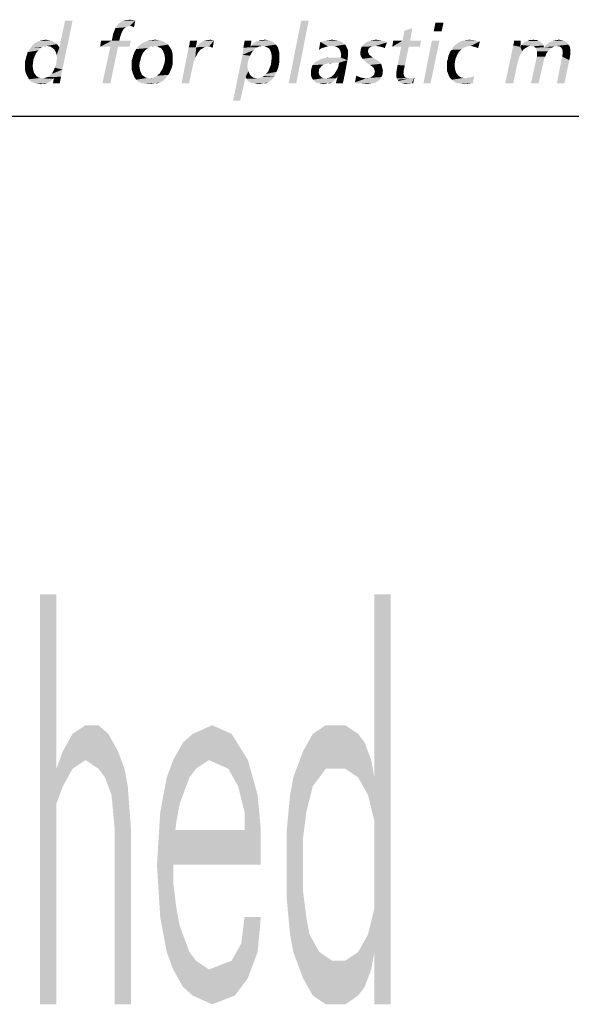
# Model space of a CAD drawing. Extents: x 0 to 420, y 0 to 297.
# Drawn here: x 380 to 390, y 14 to 32 of the extents above; entities that cross this region are included whole.
import ezdxf

# ---------------------------------------------------------------- set-up
doc = ezdxf.new("R2010")
doc.units = 0
doc.header["$LTSCALE"] = 23.1
doc.layers.get('0').update_dxf_attribs({"linetype": 'CONTINUOUS'})

# ---------------------------------------------------------------- blocks, each defined once
blk = doc.blocks.new('UNI_LOGO2_BL1', base_point=(382.794, 35.395))
at = {"color": 5, "linetype": 'CONTINUOUS'}
for points in [[(380.821, 30.884), (380.846, 30.949), (381.147, 31.746)], [(380.821, 30.884), (381.147, 31.746), (380.96, 30.852)], [(380.846, 30.949), (380.854, 31.006), (381.147, 31.746)], [(380.854, 31.112), (380.903, 31.25), (381.147, 31.746)], [(380.862, 31.063), (380.854, 31.112), (381.147, 31.746)], [(380.854, 31.006), (380.862, 31.063), (381.147, 31.746)], [(381.147, 31.746), (380.903, 31.25), (381.009, 31.746)], [(381.96, 31.657), (382.001, 31.698), (382.294, 31.746)], [(382.196, 31.649), (381.96, 31.657), (382.294, 31.746)], [(382.001, 31.698), (382.05, 31.73), (382.294, 31.746)], [(382.294, 31.746), (382.05, 31.73), (382.082, 31.746)], [(382.147, 31.755), (382.245, 31.755), (382.082, 31.746)], [(382.147, 31.755), (382.082, 31.746), (382.115, 31.755)], [(382.082, 31.746), (382.245, 31.755), (382.294, 31.746)], [(382.147, 31.755), (382.188, 31.763), (382.245, 31.755)], [(382.237, 31.641), (382.196, 31.649), (382.294, 31.746)], [(382.237, 31.641), (382.294, 31.746), (382.269, 31.624)], [(385.466, 31.746), (385.1, 30.6), (385.328, 31.746)], [(385.1, 30.6), (385.466, 31.746), (385.238, 30.6)], [(387.931, 31.706), (387.752, 31.551), (387.784, 31.706)], [(387.752, 31.551), (387.931, 31.706), (387.898, 31.551)], [(382.058, 31.551), (381.887, 31.502), (381.911, 31.559)], [(382.058, 31.551), (382.042, 31.519), (381.887, 31.502)], [(382.099, 31.608), (382.074, 31.584), (381.911, 31.559)], [(382.099, 31.608), (381.911, 31.559), (381.928, 31.608)], [(381.911, 31.559), (382.074, 31.584), (382.058, 31.551)], [(382.196, 31.649), (381.928, 31.608), (381.96, 31.657)], [(382.196, 31.649), (382.155, 31.641), (381.928, 31.608)], [(382.155, 31.641), (382.123, 31.624), (381.928, 31.608)], [(381.928, 31.608), (382.123, 31.624), (382.099, 31.608)], [(387.182, 31.38), (387.215, 31.559), (387.361, 31.608)], [(387.182, 31.38), (387.361, 31.608), (387.321, 31.38)], [(387.361, 31.608), (387.215, 31.559), (387.361, 31.608)], [(380.805, 31.356), (380.838, 31.34), (380.455, 31.332)], [(380.805, 31.356), (380.455, 31.332), (380.496, 31.356)], [(380.773, 31.372), (380.496, 31.356), (380.529, 31.372)], [(380.496, 31.356), (380.773, 31.372), (380.805, 31.356)], [(380.74, 31.38), (380.529, 31.372), (380.569, 31.38)], [(380.529, 31.372), (380.74, 31.38), (380.773, 31.372)], [(380.699, 31.389), (380.569, 31.38), (380.618, 31.389)], [(380.569, 31.38), (380.699, 31.389), (380.74, 31.38)], [(380.618, 31.389), (380.659, 31.397), (380.699, 31.389)], [(382.001, 31.38), (382.212, 31.38), (381.651, 31.267)], [(381.863, 31.38), (382.001, 31.38), (381.651, 31.267)], [(381.863, 31.38), (381.651, 31.267), (381.667, 31.38)], [(381.838, 31.267), (381.651, 31.267), (382.212, 31.38)], [(381.977, 31.267), (381.838, 31.267), (382.212, 31.38)], [(382.017, 31.445), (381.863, 31.38), (381.879, 31.454)], [(381.863, 31.38), (382.017, 31.445), (382.001, 31.38)], [(381.879, 31.454), (381.887, 31.502), (382.042, 31.519)], [(381.879, 31.454), (382.042, 31.519), (382.017, 31.445)], [(381.977, 31.267), (382.212, 31.38), (382.188, 31.267)], [(382.432, 31.34), (382.473, 31.356), (382.79, 31.372)], [(382.432, 31.34), (382.79, 31.372), (382.847, 31.34)], [(382.79, 31.372), (382.473, 31.356), (382.513, 31.372)], [(382.513, 31.372), (382.554, 31.38), (382.725, 31.389)], [(382.513, 31.372), (382.725, 31.389), (382.79, 31.372)], [(382.725, 31.389), (382.554, 31.38), (382.603, 31.389)], [(382.603, 31.389), (382.652, 31.397), (382.725, 31.389)], [(383.27, 31.258), (383.286, 31.315), (383.424, 31.38)], [(383.27, 31.258), (383.424, 31.38), (383.4, 31.258)], [(383.424, 31.38), (383.286, 31.315), (383.294, 31.38)], [(383.424, 31.283), (383.449, 31.307), (383.734, 31.38)], [(383.644, 31.275), (383.424, 31.283), (383.734, 31.38)], [(383.449, 31.307), (383.473, 31.332), (383.734, 31.38)], [(383.473, 31.332), (383.506, 31.348), (383.734, 31.38)], [(383.506, 31.348), (383.538, 31.372), (383.734, 31.38)], [(383.734, 31.38), (383.538, 31.372), (383.579, 31.38)], [(383.701, 31.389), (383.579, 31.38), (383.62, 31.389)], [(383.579, 31.38), (383.701, 31.389), (383.734, 31.38)], [(383.62, 31.389), (383.668, 31.397), (383.701, 31.389)], [(383.652, 31.267), (383.644, 31.275), (383.734, 31.38)], [(383.668, 31.267), (383.652, 31.267), (383.734, 31.38)], [(383.685, 31.258), (383.668, 31.267), (383.734, 31.38)], [(383.685, 31.258), (383.734, 31.38), (383.709, 31.25)], [(384.417, 31.38), (384.401, 31.258), (384.27, 31.25)], [(384.417, 31.38), (384.27, 31.25), (384.295, 31.38)], [(384.823, 31.348), (384.449, 31.323), (384.482, 31.348)], [(384.449, 31.323), (384.823, 31.348), (384.864, 31.307)], [(384.482, 31.348), (384.514, 31.364), (384.783, 31.372)], [(384.482, 31.348), (384.783, 31.372), (384.823, 31.348)], [(384.783, 31.372), (384.514, 31.364), (384.547, 31.372)], [(384.628, 31.389), (384.726, 31.389), (384.547, 31.372)], [(384.628, 31.389), (384.547, 31.372), (384.588, 31.389)], [(384.547, 31.372), (384.726, 31.389), (384.783, 31.372)], [(384.628, 31.389), (384.661, 31.397), (384.726, 31.389)], [(385.702, 31.242), (385.653, 31.21), (385.678, 31.356)], [(386.052, 31.364), (385.678, 31.356), (385.735, 31.372)], [(385.678, 31.356), (386.052, 31.364), (386.092, 31.34)], [(385.678, 31.356), (386.092, 31.34), (385.816, 31.275)], [(385.678, 31.356), (385.816, 31.275), (385.759, 31.258)], [(385.678, 31.356), (385.759, 31.258), (385.702, 31.242)], [(386.003, 31.38), (385.735, 31.372), (385.783, 31.38)], [(385.735, 31.372), (386.003, 31.38), (386.052, 31.364)], [(385.946, 31.389), (385.783, 31.38), (385.84, 31.389)], [(385.783, 31.38), (385.946, 31.389), (386.003, 31.38)], [(385.84, 31.389), (385.889, 31.397), (385.946, 31.389)], [(386.467, 31.307), (386.507, 31.34), (386.898, 31.348)], [(386.694, 31.283), (386.467, 31.307), (386.898, 31.348)], [(386.898, 31.348), (386.507, 31.34), (386.548, 31.364)], [(386.8, 31.38), (386.849, 31.372), (386.548, 31.364)], [(386.8, 31.38), (386.548, 31.364), (386.597, 31.38)], [(386.548, 31.364), (386.849, 31.372), (386.898, 31.348)], [(386.751, 31.389), (386.597, 31.38), (386.646, 31.389)], [(386.597, 31.38), (386.751, 31.389), (386.8, 31.38)], [(386.646, 31.389), (386.694, 31.397), (386.751, 31.389)], [(386.743, 31.275), (386.694, 31.283), (386.898, 31.348)], [(386.784, 31.267), (386.743, 31.275), (386.898, 31.348)], [(386.824, 31.258), (386.784, 31.267), (386.898, 31.348)], [(386.824, 31.258), (386.898, 31.348), (386.857, 31.242)], [(387.321, 31.38), (387.524, 31.38), (386.995, 31.267)], [(387.182, 31.38), (387.321, 31.38), (386.995, 31.267)], [(387.182, 31.38), (386.995, 31.267), (387.012, 31.38)], [(387.158, 31.267), (386.995, 31.267), (387.524, 31.38)], [(387.296, 31.267), (387.158, 31.267), (387.524, 31.38)], [(387.296, 31.267), (387.524, 31.38), (387.5, 31.267)], [(387.858, 31.38), (387.565, 30.6), (387.719, 31.38)], [(387.565, 30.6), (387.858, 31.38), (387.695, 30.6)], [(388.126, 31.283), (388.158, 31.307), (388.598, 31.364)], [(388.427, 31.283), (388.126, 31.283), (388.598, 31.364)], [(388.158, 31.307), (388.191, 31.332), (388.598, 31.364)], [(388.191, 31.332), (388.232, 31.356), (388.598, 31.364)], [(388.557, 31.372), (388.598, 31.364), (388.232, 31.356)], [(388.557, 31.372), (388.232, 31.356), (388.264, 31.372)], [(388.264, 31.372), (388.313, 31.38), (388.508, 31.389)], [(388.264, 31.372), (388.508, 31.389), (388.557, 31.372)], [(388.459, 31.389), (388.508, 31.389), (388.313, 31.38)], [(388.459, 31.389), (388.313, 31.38), (388.354, 31.389)], [(388.354, 31.389), (388.403, 31.397), (388.459, 31.389)], [(388.459, 31.275), (388.427, 31.283), (388.598, 31.364)], [(388.492, 31.267), (388.459, 31.275), (388.598, 31.364)], [(388.525, 31.258), (388.492, 31.267), (388.598, 31.364)], [(388.525, 31.258), (388.598, 31.364), (388.565, 31.242)], [(389.208, 31.291), (389.216, 31.332), (389.346, 31.38)], [(389.208, 31.291), (389.346, 31.38), (389.338, 31.267)], [(389.346, 31.38), (389.216, 31.332), (389.224, 31.38)], [(389.72, 31.34), (389.379, 31.323), (389.411, 31.348)], [(389.696, 31.364), (389.411, 31.348), (389.436, 31.364)], [(389.411, 31.348), (389.696, 31.364), (389.72, 31.34)], [(389.671, 31.372), (389.436, 31.364), (389.468, 31.372)], [(389.436, 31.364), (389.671, 31.372), (389.696, 31.364)], [(389.606, 31.389), (389.639, 31.389), (389.468, 31.372)], [(389.533, 31.389), (389.606, 31.389), (389.468, 31.372)], [(389.533, 31.389), (389.468, 31.372), (389.501, 31.389)], [(389.468, 31.372), (389.639, 31.389), (389.671, 31.372)], [(389.533, 31.389), (389.574, 31.397), (389.606, 31.389)], [(389.859, 31.34), (389.891, 31.356), (390.159, 31.364)], [(389.859, 31.34), (390.159, 31.364), (390.192, 31.34)], [(390.159, 31.364), (389.891, 31.356), (389.924, 31.372)], [(390.127, 31.38), (389.924, 31.372), (389.964, 31.38)], [(389.924, 31.372), (390.127, 31.38), (390.159, 31.364)], [(390.086, 31.389), (389.964, 31.38), (390.005, 31.389)], [(389.964, 31.38), (390.086, 31.389), (390.127, 31.38)], [(390.005, 31.389), (390.037, 31.397), (390.086, 31.389)], [(380.48, 31.153), (380.301, 31.088), (380.325, 31.169)], [(380.561, 31.242), (380.521, 31.201), (380.325, 31.169)], [(380.561, 31.242), (380.325, 31.169), (380.374, 31.242)], [(380.325, 31.169), (380.521, 31.201), (380.48, 31.153)], [(380.61, 31.275), (380.586, 31.258), (380.374, 31.242)], [(380.61, 31.275), (380.374, 31.242), (380.399, 31.275)], [(380.374, 31.242), (380.586, 31.258), (380.561, 31.242)], [(380.667, 31.283), (380.399, 31.275), (380.423, 31.307)], [(380.61, 31.275), (380.399, 31.275), (380.667, 31.283)], [(380.862, 31.315), (380.423, 31.307), (380.455, 31.332)], [(380.667, 31.283), (380.423, 31.307), (380.862, 31.315)], [(380.455, 31.332), (380.838, 31.34), (380.862, 31.315)], [(380.61, 31.275), (380.667, 31.283), (380.643, 31.275)], [(380.667, 31.283), (380.862, 31.315), (380.887, 31.283)], [(380.887, 31.283), (380.716, 31.275), (380.667, 31.283)], [(380.748, 31.267), (380.716, 31.275), (380.887, 31.283)], [(380.748, 31.267), (380.887, 31.283), (380.903, 31.25)], [(380.903, 31.25), (380.781, 31.242), (380.748, 31.267)], [(380.813, 31.218), (380.781, 31.242), (380.903, 31.25)], [(380.83, 31.185), (380.813, 31.218), (380.903, 31.25)], [(380.846, 31.153), (380.83, 31.185), (380.903, 31.25)], [(380.854, 31.112), (380.846, 31.153), (380.903, 31.25)], [(381.977, 31.267), (381.692, 30.6), (381.838, 31.267)], [(381.692, 30.6), (381.977, 31.267), (381.838, 30.6)], [(382.44, 31.161), (382.269, 31.145), (382.286, 31.185)], [(382.481, 31.21), (382.286, 31.185), (382.31, 31.226)], [(382.286, 31.185), (382.481, 31.21), (382.44, 31.161)], [(382.554, 31.258), (382.53, 31.242), (382.31, 31.226)], [(382.554, 31.258), (382.31, 31.226), (382.334, 31.258)], [(382.31, 31.226), (382.53, 31.242), (382.481, 31.21)], [(382.644, 31.283), (382.334, 31.258), (382.367, 31.291)], [(382.644, 31.283), (382.578, 31.275), (382.334, 31.258)], [(382.334, 31.258), (382.578, 31.275), (382.554, 31.258)], [(382.896, 31.307), (382.367, 31.291), (382.4, 31.315)], [(382.644, 31.283), (382.367, 31.291), (382.896, 31.307)], [(382.847, 31.34), (382.4, 31.315), (382.432, 31.34)], [(382.4, 31.315), (382.847, 31.34), (382.896, 31.307)], [(382.578, 31.275), (382.644, 31.283), (382.611, 31.275)], [(382.692, 31.275), (382.644, 31.283), (382.896, 31.307)], [(382.725, 31.258), (382.692, 31.275), (382.896, 31.307)], [(382.725, 31.258), (382.896, 31.307), (382.928, 31.258)], [(382.928, 31.258), (382.766, 31.242), (382.725, 31.258)], [(382.79, 31.21), (382.766, 31.242), (382.928, 31.258)], [(382.79, 31.21), (382.928, 31.258), (382.961, 31.201)], [(382.961, 31.201), (382.806, 31.177), (382.79, 31.21)], [(382.822, 31.136), (382.806, 31.177), (382.961, 31.201)], [(382.822, 31.136), (382.961, 31.201), (382.977, 31.128)], [(383.408, 31.258), (383.392, 31.071), (383.14, 30.6)], [(383.4, 31.258), (383.408, 31.258), (383.14, 30.6)], [(383.4, 31.258), (383.14, 30.6), (383.27, 31.258)], [(383.408, 31.258), (383.441, 31.161), (383.392, 31.071)], [(383.644, 31.275), (383.408, 31.258), (383.424, 31.283)], [(383.644, 31.275), (383.579, 31.267), (383.408, 31.258)], [(383.408, 31.258), (383.579, 31.267), (383.555, 31.258)], [(383.408, 31.258), (383.555, 31.258), (383.481, 31.21)], [(383.408, 31.258), (383.481, 31.21), (383.441, 31.161)], [(383.555, 31.258), (383.53, 31.242), (383.481, 31.21)], [(383.579, 31.267), (383.644, 31.275), (383.611, 31.267)], [(384.506, 31.25), (384.482, 31.234), (384.254, 31.12)], [(384.506, 31.25), (384.254, 31.12), (384.27, 31.25)], [(384.482, 31.234), (384.466, 31.21), (384.254, 31.12)], [(384.466, 31.21), (384.441, 31.193), (384.254, 31.12)], [(384.441, 31.193), (384.425, 31.161), (384.254, 31.12)], [(384.401, 31.258), (384.531, 31.258), (384.27, 31.25)], [(384.27, 31.25), (384.531, 31.258), (384.506, 31.25)], [(384.62, 31.283), (384.401, 31.258), (384.425, 31.291)], [(384.62, 31.283), (384.563, 31.275), (384.401, 31.258)], [(384.401, 31.258), (384.563, 31.275), (384.531, 31.258)], [(384.864, 31.307), (384.425, 31.291), (384.449, 31.323)], [(384.62, 31.283), (384.425, 31.291), (384.864, 31.307)], [(384.563, 31.275), (384.62, 31.283), (384.588, 31.275)], [(384.653, 31.275), (384.62, 31.283), (384.864, 31.307)], [(384.685, 31.267), (384.653, 31.275), (384.864, 31.307)], [(384.685, 31.267), (384.864, 31.307), (384.897, 31.267)], [(384.897, 31.267), (384.718, 31.25), (384.685, 31.267)], [(384.742, 31.234), (384.718, 31.25), (384.897, 31.267)], [(384.742, 31.234), (384.897, 31.267), (384.913, 31.218)], [(384.913, 31.218), (384.758, 31.21), (384.742, 31.234)], [(384.775, 31.169), (384.758, 31.21), (384.913, 31.218)], [(384.775, 31.169), (384.913, 31.218), (384.929, 31.161)], [(384.929, 31.161), (384.783, 31.136), (384.775, 31.169)], [(385.653, 31.21), (385.702, 31.242), (385.653, 31.21)], [(386.092, 31.34), (385.881, 31.283), (385.816, 31.275)], [(386.092, 31.34), (386.133, 31.307), (385.881, 31.283)], [(385.922, 31.275), (385.881, 31.283), (386.133, 31.307)], [(385.954, 31.275), (385.922, 31.275), (386.133, 31.307)], [(385.954, 31.275), (386.133, 31.307), (386.157, 31.267)], [(386.157, 31.267), (385.987, 31.258), (385.954, 31.275)], [(386.011, 31.242), (385.987, 31.258), (386.157, 31.267)], [(386.027, 31.226), (386.011, 31.242), (386.157, 31.267)], [(386.027, 31.226), (386.157, 31.267), (386.182, 31.21)], [(386.182, 31.21), (386.044, 31.193), (386.027, 31.226)], [(386.052, 31.161), (386.044, 31.193), (386.182, 31.21)], [(386.052, 31.161), (386.182, 31.21), (386.182, 31.145)], [(386.556, 31.21), (386.41, 31.161), (386.418, 31.218)], [(386.556, 31.21), (386.548, 31.185), (386.41, 31.161)], [(386.41, 31.161), (386.548, 31.185), (386.556, 31.161)], [(386.605, 31.267), (386.58, 31.25), (386.418, 31.218)], [(386.605, 31.267), (386.418, 31.218), (386.434, 31.267)], [(386.58, 31.25), (386.564, 31.234), (386.418, 31.218)], [(386.418, 31.218), (386.564, 31.234), (386.556, 31.21)], [(386.694, 31.283), (386.434, 31.267), (386.467, 31.307)], [(386.694, 31.283), (386.646, 31.275), (386.434, 31.267)], [(386.434, 31.267), (386.646, 31.275), (386.605, 31.267)], [(387.296, 31.267), (387.093, 30.933), (387.158, 31.267)], [(387.093, 30.933), (387.296, 31.267), (387.223, 30.925)], [(388.215, 31.177), (388.036, 31.136), (388.053, 31.177)], [(388.036, 31.136), (388.215, 31.177), (388.183, 31.12)], [(388.053, 31.177), (388.077, 31.21), (388.256, 31.218)], [(388.053, 31.177), (388.256, 31.218), (388.215, 31.177)], [(388.305, 31.25), (388.256, 31.218), (388.077, 31.21)], [(388.305, 31.25), (388.077, 31.21), (388.102, 31.25)], [(388.427, 31.283), (388.362, 31.275), (388.102, 31.25)], [(388.427, 31.283), (388.102, 31.25), (388.126, 31.283)], [(388.102, 31.25), (388.362, 31.275), (388.305, 31.25)], [(388.565, 31.242), (388.565, 31.242), (388.525, 31.258)], [(389.338, 31.267), (389.061, 30.6), (389.208, 31.291)], [(389.338, 31.267), (389.37, 31.185), (389.061, 30.6)], [(389.37, 31.185), (389.346, 31.136), (389.061, 30.6)], [(389.533, 31.283), (389.338, 31.267), (389.354, 31.299)], [(389.533, 31.283), (389.484, 31.275), (389.338, 31.267)], [(389.338, 31.267), (389.484, 31.275), (389.444, 31.25)], [(389.338, 31.267), (389.444, 31.25), (389.403, 31.226)], [(389.338, 31.267), (389.403, 31.226), (389.37, 31.185)], [(389.745, 31.323), (389.354, 31.299), (389.379, 31.323)], [(389.354, 31.299), (389.745, 31.323), (389.761, 31.291)], [(389.354, 31.299), (389.761, 31.291), (389.533, 31.283)], [(389.379, 31.323), (389.72, 31.34), (389.745, 31.323)], [(389.558, 31.275), (389.533, 31.283), (389.761, 31.291)], [(389.582, 31.275), (389.558, 31.275), (389.761, 31.291)], [(389.582, 31.275), (389.761, 31.291), (389.769, 31.258)], [(389.769, 31.258), (389.614, 31.25), (389.582, 31.275)], [(389.915, 31.25), (389.614, 31.25), (389.769, 31.258)], [(389.915, 31.25), (389.631, 31.226), (389.614, 31.25)], [(389.631, 31.226), (389.915, 31.25), (389.875, 31.226)], [(389.875, 31.226), (389.639, 31.185), (389.631, 31.226)], [(389.639, 31.185), (389.875, 31.226), (389.842, 31.185)], [(389.842, 31.185), (389.639, 31.136), (389.639, 31.185)], [(389.639, 31.136), (389.842, 31.185), (389.81, 31.136)], [(390.005, 31.283), (389.769, 31.258), (389.802, 31.291)], [(390.005, 31.283), (389.956, 31.275), (389.769, 31.258)], [(389.769, 31.258), (389.956, 31.275), (389.915, 31.25)], [(390.216, 31.307), (389.802, 31.291), (389.826, 31.315)], [(390.005, 31.283), (389.802, 31.291), (390.216, 31.307)], [(390.192, 31.34), (389.826, 31.315), (389.859, 31.34)], [(389.826, 31.315), (390.192, 31.34), (390.216, 31.307)], [(390.029, 31.275), (390.005, 31.283), (390.216, 31.307)], [(390.054, 31.275), (390.029, 31.275), (390.216, 31.307)], [(390.054, 31.275), (390.216, 31.307), (390.241, 31.275)], [(390.241, 31.275), (390.086, 31.25), (390.054, 31.275)], [(390.086, 31.25), (390.241, 31.275), (390.249, 31.234)], [(390.249, 31.234), (390.103, 31.226), (390.086, 31.25)], [(390.103, 31.226), (390.249, 31.234), (390.249, 31.193)], [(390.249, 31.193), (390.111, 31.185), (390.103, 31.226)], [(390.111, 31.136), (390.111, 31.185), (390.249, 31.193)], [(390.111, 31.136), (390.249, 31.193), (390.249, 31.112)], [(380.431, 31.039), (380.276, 30.998), (380.301, 31.088)], [(380.276, 30.998), (380.431, 31.039), (380.423, 30.974)], [(380.423, 30.974), (380.276, 30.909), (380.276, 30.998)], [(380.48, 31.153), (380.455, 31.096), (380.301, 31.088)], [(380.301, 31.088), (380.455, 31.096), (380.431, 31.039)], [(382.391, 31.039), (382.229, 31.022), (382.245, 31.063)], [(382.229, 31.022), (382.391, 31.039), (382.375, 30.982)], [(382.375, 30.982), (382.229, 30.974), (382.229, 31.022)], [(382.408, 31.104), (382.245, 31.063), (382.253, 31.104)], [(382.245, 31.063), (382.408, 31.104), (382.391, 31.039)], [(382.253, 31.104), (382.269, 31.145), (382.44, 31.161)], [(382.253, 31.104), (382.44, 31.161), (382.408, 31.104)], [(382.977, 30.957), (382.814, 30.925), (382.831, 30.99)], [(382.977, 31.128), (382.831, 31.096), (382.822, 31.136)], [(382.839, 31.055), (382.831, 31.096), (382.977, 31.128)], [(382.977, 31.055), (382.977, 31.006), (382.831, 30.99)], [(382.977, 31.055), (382.831, 30.99), (382.839, 31.055)], [(382.831, 30.99), (382.977, 31.006), (382.977, 30.957)], [(382.839, 31.055), (382.977, 31.128), (382.977, 31.055)], [(383.392, 31.071), (383.376, 31.022), (383.14, 30.6)], [(383.376, 31.022), (383.359, 30.982), (383.14, 30.6)], [(383.441, 31.161), (383.416, 31.112), (383.392, 31.071)], [(384.392, 31.104), (384.083, 30.282), (384.254, 31.12)], [(384.392, 31.104), (384.368, 31.039), (384.083, 30.282)], [(384.368, 31.039), (384.352, 30.974), (384.083, 30.282)], [(384.254, 31.12), (384.425, 31.161), (384.392, 31.104)], [(384.929, 30.99), (384.775, 30.941), (384.783, 31.014)], [(384.775, 30.941), (384.929, 30.99), (384.913, 30.9)], [(384.783, 31.136), (384.929, 31.161), (384.929, 31.096)], [(384.929, 31.096), (384.791, 31.088), (384.783, 31.136)], [(384.783, 31.014), (384.791, 31.088), (384.929, 31.096)], [(384.783, 31.014), (384.929, 31.096), (384.929, 30.99)], [(385.58, 30.982), (385.604, 30.998), (386.174, 31.022)], [(385.913, 30.974), (385.58, 30.982), (386.174, 31.022)], [(385.604, 30.998), (385.637, 31.014), (386.174, 31.022)], [(386.174, 31.022), (385.637, 31.014), (385.702, 31.047)], [(385.702, 31.047), (385.775, 31.063), (386.052, 31.071)], [(386.174, 31.022), (385.702, 31.047), (386.052, 31.071)], [(385.946, 31.071), (386.052, 31.071), (385.775, 31.063)], [(385.946, 31.071), (385.775, 31.063), (385.857, 31.071)], [(386.019, 30.974), (385.913, 30.974), (386.174, 31.022)], [(385.97, 30.827), (385.995, 30.868), (386.174, 31.022)], [(385.97, 30.827), (386.174, 31.022), (386.133, 30.803)], [(385.995, 30.868), (386.011, 30.917), (386.174, 31.022)], [(386.011, 30.917), (386.019, 30.974), (386.174, 31.022)], [(386.182, 31.145), (386.06, 31.12), (386.052, 31.161)], [(386.182, 31.088), (386.052, 31.071), (386.06, 31.12)], [(386.052, 31.071), (386.182, 31.088), (386.174, 31.022)], [(386.06, 31.12), (386.182, 31.145), (386.182, 31.088)], [(386.556, 31.161), (386.564, 31.145), (386.41, 31.128)], [(386.556, 31.161), (386.41, 31.128), (386.41, 31.161)], [(386.41, 31.128), (386.564, 31.145), (386.572, 31.12)], [(386.572, 31.12), (386.418, 31.096), (386.41, 31.128)], [(386.572, 31.12), (386.597, 31.104), (386.418, 31.096)], [(386.434, 31.071), (386.418, 31.096), (386.597, 31.104)], [(386.434, 31.071), (386.597, 31.104), (386.637, 31.071)], [(386.637, 31.071), (386.45, 31.047), (386.434, 31.071)], [(386.45, 31.047), (386.637, 31.071), (386.686, 31.039)], [(386.686, 31.039), (386.491, 31.006), (386.45, 31.047)], [(386.491, 31.006), (386.686, 31.039), (386.743, 31.006)], [(386.743, 31.006), (386.54, 30.966), (386.491, 31.006)], [(386.54, 30.966), (386.743, 31.006), (386.784, 30.957)], [(387.996, 30.998), (388.012, 31.047), (388.158, 31.063)], [(387.996, 30.998), (388.158, 31.063), (388.142, 30.998)], [(388.142, 30.998), (387.996, 30.957), (387.996, 30.998)], [(387.996, 30.957), (388.142, 30.998), (388.134, 30.925)], [(388.158, 31.063), (388.012, 31.047), (388.02, 31.096)], [(388.183, 31.12), (388.02, 31.096), (388.036, 31.136)], [(388.02, 31.096), (388.183, 31.12), (388.158, 31.063)], [(389.346, 31.136), (389.322, 31.088), (389.061, 30.6)], [(389.322, 31.088), (389.305, 31.039), (389.061, 30.6)], [(389.305, 31.039), (389.289, 30.99), (389.061, 30.6)], [(389.061, 30.6), (389.289, 30.99), (389.208, 30.6)], [(389.793, 31.088), (389.769, 31.039), (389.533, 30.6)], [(389.793, 31.088), (389.533, 30.6), (389.639, 31.088)], [(389.769, 31.039), (389.761, 30.99), (389.533, 30.6)], [(389.533, 30.6), (389.761, 30.99), (389.671, 30.6)], [(389.81, 31.136), (389.639, 31.088), (389.639, 31.136)], [(389.639, 31.088), (389.81, 31.136), (389.793, 31.088)], [(390.233, 31.022), (390.005, 30.6), (390.103, 31.088)], [(390.005, 30.6), (390.233, 31.022), (390.143, 30.6)], [(390.249, 31.112), (390.103, 31.088), (390.111, 31.136)], [(390.103, 31.088), (390.249, 31.112), (390.233, 31.022)], [(380.423, 30.974), (380.415, 30.917), (380.276, 30.909)], [(380.276, 30.909), (380.415, 30.917), (380.423, 30.868)], [(380.423, 30.868), (380.276, 30.844), (380.276, 30.909)], [(380.276, 30.844), (380.423, 30.868), (380.431, 30.827)], [(380.431, 30.827), (380.293, 30.778), (380.276, 30.844)], [(380.431, 30.827), (380.439, 30.795), (380.293, 30.778)], [(380.716, 30.73), (380.765, 30.77), (380.96, 30.852)], [(380.716, 30.73), (380.96, 30.852), (380.935, 30.722)], [(380.765, 30.77), (380.797, 30.827), (380.96, 30.852)], [(380.96, 30.852), (380.797, 30.827), (380.821, 30.884)], [(382.229, 30.925), (382.229, 30.974), (382.375, 30.982)], [(382.229, 30.925), (382.375, 30.982), (382.367, 30.917)], [(382.367, 30.917), (382.229, 30.844), (382.229, 30.925)], [(382.367, 30.917), (382.375, 30.868), (382.229, 30.844)], [(382.229, 30.844), (382.375, 30.868), (382.383, 30.827)], [(382.383, 30.827), (382.253, 30.77), (382.229, 30.844)], [(382.383, 30.827), (382.4, 30.787), (382.253, 30.77)], [(382.92, 30.787), (382.741, 30.778), (382.757, 30.811)], [(382.936, 30.827), (382.757, 30.811), (382.79, 30.86)], [(382.757, 30.811), (382.936, 30.827), (382.92, 30.787)], [(382.969, 30.909), (382.79, 30.86), (382.814, 30.925)], [(382.969, 30.909), (382.953, 30.868), (382.79, 30.86)], [(382.79, 30.86), (382.953, 30.868), (382.936, 30.827)], [(382.814, 30.925), (382.977, 30.957), (382.969, 30.909)], [(383.14, 30.6), (383.359, 30.982), (383.278, 30.6)], [(384.352, 30.974), (384.344, 30.9), (384.083, 30.282)], [(384.344, 30.9), (384.352, 30.86), (384.083, 30.282)], [(384.352, 30.86), (384.36, 30.819), (384.083, 30.282)], [(384.36, 30.819), (384.311, 30.713), (384.083, 30.282)], [(384.36, 30.819), (384.376, 30.787), (384.311, 30.713)], [(384.645, 30.73), (384.685, 30.77), (384.88, 30.811)], [(384.645, 30.73), (384.88, 30.811), (384.84, 30.73)], [(384.88, 30.811), (384.685, 30.77), (384.726, 30.819)], [(384.726, 30.819), (384.75, 30.876), (384.913, 30.9)], [(384.726, 30.819), (384.913, 30.9), (384.88, 30.811)], [(384.913, 30.9), (384.75, 30.876), (384.775, 30.941)], [(385.661, 30.868), (385.653, 30.852), (385.507, 30.835)], [(385.661, 30.868), (385.507, 30.835), (385.515, 30.868)], [(385.507, 30.835), (385.653, 30.852), (385.653, 30.827)], [(385.653, 30.827), (385.507, 30.795), (385.507, 30.835)], [(385.507, 30.795), (385.653, 30.827), (385.645, 30.795)], [(385.678, 30.884), (385.515, 30.868), (385.523, 30.9)], [(385.515, 30.868), (385.678, 30.884), (385.661, 30.868)], [(385.702, 30.917), (385.523, 30.9), (385.539, 30.933)], [(385.523, 30.9), (385.702, 30.917), (385.678, 30.884)], [(385.783, 30.957), (385.743, 30.941), (385.539, 30.933)], [(385.783, 30.957), (385.539, 30.933), (385.556, 30.957)], [(385.539, 30.933), (385.743, 30.941), (385.702, 30.917)], [(385.913, 30.974), (385.556, 30.957), (385.58, 30.982)], [(385.913, 30.974), (385.832, 30.966), (385.556, 30.957)], [(385.556, 30.957), (385.832, 30.966), (385.783, 30.957)], [(385.832, 30.966), (385.913, 30.974), (385.873, 30.966)], [(385.913, 30.746), (385.946, 30.787), (386.133, 30.803)], [(385.987, 30.722), (385.913, 30.746), (386.133, 30.803)], [(386.133, 30.803), (385.946, 30.787), (385.97, 30.827)], [(385.962, 30.6), (385.995, 30.722), (386.133, 30.803)], [(385.962, 30.6), (386.133, 30.803), (386.092, 30.6)], [(385.995, 30.722), (385.987, 30.722), (386.133, 30.803)], [(386.784, 30.957), (386.589, 30.933), (386.54, 30.966)], [(386.589, 30.933), (386.784, 30.957), (386.8, 30.933)], [(386.8, 30.933), (386.637, 30.9), (386.589, 30.933)], [(386.637, 30.9), (386.8, 30.933), (386.808, 30.9)], [(386.808, 30.9), (386.654, 30.884), (386.637, 30.9)], [(386.654, 30.884), (386.808, 30.9), (386.816, 30.868)], [(386.816, 30.868), (386.662, 30.86), (386.654, 30.884)], [(386.67, 30.835), (386.662, 30.86), (386.816, 30.868)], [(386.67, 30.835), (386.816, 30.868), (386.824, 30.827)], [(386.824, 30.827), (386.678, 30.811), (386.67, 30.835)], [(386.816, 30.795), (386.67, 30.787), (386.678, 30.811)], [(386.678, 30.811), (386.824, 30.827), (386.816, 30.795)], [(387.207, 30.852), (387.069, 30.795), (387.077, 30.852)], [(387.069, 30.795), (387.207, 30.852), (387.199, 30.778)], [(387.077, 30.852), (387.085, 30.9), (387.223, 30.925)], [(387.077, 30.852), (387.223, 30.925), (387.207, 30.852)], [(387.223, 30.925), (387.085, 30.9), (387.093, 30.933)], [(388.134, 30.925), (387.996, 30.9), (387.996, 30.957)], [(387.996, 30.9), (388.134, 30.925), (388.142, 30.868)], [(388.142, 30.868), (387.996, 30.827), (387.996, 30.9)], [(387.996, 30.827), (388.142, 30.868), (388.15, 30.827)], [(388.15, 30.827), (388.02, 30.762), (387.996, 30.827)], [(388.15, 30.827), (388.167, 30.787), (388.02, 30.762)], [(380.293, 30.778), (380.439, 30.795), (380.464, 30.762)], [(380.464, 30.762), (380.317, 30.73), (380.293, 30.778)], [(380.317, 30.73), (380.464, 30.762), (380.488, 30.73)], [(380.488, 30.73), (380.35, 30.673), (380.317, 30.73)], [(380.488, 30.73), (380.521, 30.705), (380.35, 30.673)], [(380.521, 30.705), (380.561, 30.697), (380.35, 30.673)], [(380.561, 30.697), (380.602, 30.689), (380.35, 30.673)], [(380.602, 30.689), (380.789, 30.681), (380.35, 30.673)], [(380.35, 30.673), (380.789, 30.681), (380.765, 30.656)], [(380.765, 30.656), (380.382, 30.632), (380.35, 30.673)], [(380.382, 30.632), (380.765, 30.656), (380.732, 30.632)], [(380.732, 30.632), (380.431, 30.608), (380.382, 30.632)], [(380.431, 30.608), (380.732, 30.632), (380.699, 30.608)], [(380.602, 30.689), (380.634, 30.697), (380.805, 30.713)], [(380.602, 30.689), (380.805, 30.713), (380.789, 30.681)], [(380.634, 30.697), (380.667, 30.705), (380.805, 30.713)], [(380.805, 30.713), (380.667, 30.705), (380.691, 30.713)], [(380.935, 30.722), (380.691, 30.713), (380.716, 30.73)], [(380.805, 30.713), (380.691, 30.713), (380.935, 30.722)], [(380.789, 30.6), (380.797, 30.656), (380.935, 30.722)], [(380.789, 30.6), (380.935, 30.722), (380.911, 30.6)], [(380.797, 30.656), (380.805, 30.713), (380.935, 30.722)], [(382.253, 30.77), (382.4, 30.787), (382.416, 30.754)], [(382.416, 30.754), (382.277, 30.713), (382.253, 30.77)], [(382.416, 30.754), (382.448, 30.73), (382.277, 30.713)], [(382.277, 30.713), (382.448, 30.73), (382.481, 30.705)], [(382.481, 30.705), (382.31, 30.665), (382.277, 30.713)], [(382.481, 30.705), (382.513, 30.697), (382.31, 30.665)], [(382.513, 30.697), (382.562, 30.689), (382.31, 30.665)], [(382.562, 30.689), (382.847, 30.689), (382.31, 30.665)], [(382.31, 30.665), (382.847, 30.689), (382.814, 30.656)], [(382.814, 30.656), (382.359, 30.624), (382.31, 30.665)], [(382.814, 30.656), (382.782, 30.632), (382.359, 30.624)], [(382.359, 30.624), (382.782, 30.632), (382.741, 30.616)], [(382.741, 30.616), (382.416, 30.6), (382.359, 30.624)], [(382.562, 30.689), (382.619, 30.697), (382.871, 30.722)], [(382.562, 30.689), (382.871, 30.722), (382.847, 30.689)], [(382.619, 30.697), (382.562, 30.689), (382.595, 30.697)], [(382.619, 30.697), (382.644, 30.713), (382.871, 30.722)], [(382.871, 30.722), (382.644, 30.713), (382.668, 30.722)], [(382.668, 30.722), (382.692, 30.738), (382.896, 30.754)], [(382.668, 30.722), (382.896, 30.754), (382.871, 30.722)], [(382.896, 30.754), (382.692, 30.738), (382.717, 30.762)], [(382.717, 30.762), (382.741, 30.778), (382.92, 30.787)], [(382.717, 30.762), (382.92, 30.787), (382.896, 30.754)], [(384.083, 30.282), (384.311, 30.713), (384.213, 30.282)], [(384.376, 30.787), (384.392, 30.754), (384.311, 30.713)], [(384.392, 30.754), (384.417, 30.73), (384.311, 30.713)], [(384.311, 30.713), (384.417, 30.73), (384.449, 30.705)], [(384.449, 30.705), (384.327, 30.681), (384.311, 30.713)], [(384.449, 30.705), (384.49, 30.697), (384.327, 30.681)], [(384.49, 30.697), (384.539, 30.689), (384.327, 30.681)], [(384.327, 30.681), (384.539, 30.689), (384.815, 30.697)], [(384.327, 30.681), (384.815, 30.697), (384.783, 30.665)], [(384.783, 30.665), (384.344, 30.656), (384.327, 30.681)], [(384.344, 30.656), (384.783, 30.665), (384.758, 30.64)], [(384.758, 30.64), (384.368, 30.632), (384.344, 30.656)], [(384.401, 30.616), (384.368, 30.632), (384.758, 30.64)], [(384.401, 30.616), (384.758, 30.64), (384.718, 30.616)], [(384.815, 30.697), (384.539, 30.689), (384.563, 30.697)], [(384.563, 30.697), (384.596, 30.705), (384.84, 30.73)], [(384.563, 30.697), (384.84, 30.73), (384.815, 30.697)], [(384.596, 30.705), (384.62, 30.713), (384.84, 30.73)], [(384.84, 30.73), (384.62, 30.713), (384.645, 30.73)], [(385.645, 30.795), (385.653, 30.778), (385.507, 30.746)], [(385.645, 30.795), (385.507, 30.746), (385.507, 30.795)], [(385.653, 30.778), (385.661, 30.754), (385.507, 30.746)], [(385.507, 30.746), (385.661, 30.754), (385.669, 30.738)], [(385.669, 30.738), (385.523, 30.697), (385.507, 30.746)], [(385.669, 30.738), (385.686, 30.722), (385.523, 30.697)], [(385.686, 30.722), (385.702, 30.705), (385.523, 30.697)], [(385.523, 30.697), (385.702, 30.705), (385.726, 30.697)], [(385.726, 30.697), (385.547, 30.665), (385.523, 30.697)], [(385.751, 30.697), (385.775, 30.689), (385.547, 30.665)], [(385.726, 30.697), (385.751, 30.697), (385.547, 30.665)], [(385.775, 30.689), (385.97, 30.689), (385.547, 30.665)], [(385.547, 30.665), (385.97, 30.689), (385.946, 30.665)], [(385.946, 30.665), (385.58, 30.632), (385.547, 30.665)], [(385.946, 30.665), (385.922, 30.64), (385.58, 30.632)], [(385.58, 30.632), (385.922, 30.64), (385.889, 30.616)], [(385.889, 30.616), (385.612, 30.608), (385.58, 30.632)], [(385.775, 30.689), (385.824, 30.697), (385.987, 30.722)], [(385.775, 30.689), (385.987, 30.722), (385.97, 30.689)], [(385.824, 30.697), (385.873, 30.713), (385.987, 30.722)], [(385.987, 30.722), (385.873, 30.713), (385.913, 30.746)], [(386.377, 30.722), (386.312, 30.616), (386.336, 30.738)], [(386.377, 30.722), (386.418, 30.705), (386.312, 30.616)], [(386.418, 30.705), (386.467, 30.697), (386.312, 30.616)], [(386.467, 30.697), (386.515, 30.689), (386.312, 30.616)], [(386.784, 30.689), (386.768, 30.665), (386.312, 30.616)], [(386.515, 30.689), (386.784, 30.689), (386.312, 30.616)], [(386.768, 30.665), (386.743, 30.648), (386.312, 30.616)], [(386.743, 30.648), (386.719, 30.632), (386.312, 30.616)], [(386.312, 30.616), (386.719, 30.632), (386.678, 30.608)], [(386.515, 30.689), (386.572, 30.697), (386.792, 30.713)], [(386.515, 30.689), (386.792, 30.713), (386.784, 30.689)], [(386.572, 30.697), (386.515, 30.689), (386.54, 30.697)], [(386.572, 30.697), (386.597, 30.705), (386.792, 30.713)], [(386.792, 30.713), (386.597, 30.705), (386.621, 30.722)], [(386.808, 30.738), (386.621, 30.722), (386.646, 30.738)], [(386.621, 30.722), (386.808, 30.738), (386.792, 30.713)], [(386.646, 30.738), (386.662, 30.754), (386.816, 30.762)], [(386.646, 30.738), (386.816, 30.762), (386.808, 30.738)], [(386.816, 30.762), (386.662, 30.754), (386.67, 30.787)], [(386.67, 30.787), (386.816, 30.795), (386.816, 30.762)], [(387.199, 30.778), (387.069, 30.754), (387.069, 30.795)], [(387.069, 30.754), (387.199, 30.778), (387.207, 30.754)], [(387.207, 30.754), (387.207, 30.738), (387.069, 30.722)], [(387.207, 30.754), (387.069, 30.722), (387.069, 30.754)], [(387.207, 30.738), (387.215, 30.73), (387.069, 30.722)], [(387.069, 30.722), (387.215, 30.73), (387.223, 30.713)], [(387.223, 30.713), (387.077, 30.689), (387.069, 30.722)], [(387.223, 30.713), (387.239, 30.705), (387.077, 30.689)], [(387.239, 30.705), (387.256, 30.697), (387.077, 30.689)], [(387.256, 30.697), (387.28, 30.697), (387.077, 30.689)], [(387.077, 30.689), (387.28, 30.697), (387.304, 30.689)], [(387.304, 30.689), (387.093, 30.665), (387.077, 30.689)], [(387.109, 30.64), (387.093, 30.665), (387.304, 30.689)], [(387.109, 30.64), (387.304, 30.689), (387.353, 30.697)], [(387.134, 30.616), (387.109, 30.64), (387.353, 30.697)], [(387.134, 30.616), (387.353, 30.697), (387.402, 30.713)], [(387.166, 30.6), (387.134, 30.616), (387.402, 30.713)], [(387.353, 30.6), (387.166, 30.6), (387.402, 30.713)], [(387.353, 30.6), (387.402, 30.713), (387.378, 30.6)], [(388.02, 30.762), (388.167, 30.787), (388.191, 30.754)], [(388.191, 30.754), (388.045, 30.705), (388.02, 30.762)], [(388.191, 30.754), (388.215, 30.73), (388.045, 30.705)], [(388.045, 30.705), (388.215, 30.73), (388.256, 30.705)], [(388.256, 30.705), (388.085, 30.665), (388.045, 30.705)], [(388.256, 30.705), (388.297, 30.697), (388.085, 30.665)], [(388.297, 30.697), (388.346, 30.689), (388.085, 30.665)], [(388.134, 30.624), (388.085, 30.665), (388.346, 30.689)], [(388.134, 30.624), (388.346, 30.689), (388.419, 30.705)], [(388.191, 30.6), (388.134, 30.624), (388.419, 30.705)], [(388.191, 30.6), (388.419, 30.705), (388.492, 30.73)], [(388.191, 30.6), (388.492, 30.73), (388.468, 30.6)], [(388.346, 30.689), (388.378, 30.697), (388.419, 30.705)], [(380.699, 30.608), (380.488, 30.591), (380.431, 30.608)], [(380.699, 30.608), (380.667, 30.6), (380.488, 30.591)], [(380.594, 30.591), (380.488, 30.591), (380.667, 30.6)], [(380.594, 30.591), (380.553, 30.583), (380.488, 30.591)], [(380.594, 30.591), (380.667, 30.6), (380.634, 30.591)], [(382.66, 30.6), (382.416, 30.6), (382.741, 30.616)], [(382.66, 30.6), (382.489, 30.591), (382.416, 30.6)], [(382.489, 30.591), (382.66, 30.6), (382.611, 30.591)], [(382.611, 30.591), (382.562, 30.583), (382.489, 30.591)], [(382.66, 30.6), (382.741, 30.616), (382.7, 30.6)], [(384.718, 30.616), (384.433, 30.6), (384.401, 30.616)], [(384.466, 30.6), (384.433, 30.6), (384.718, 30.616)], [(384.645, 30.6), (384.466, 30.6), (384.718, 30.616)], [(384.645, 30.6), (384.506, 30.591), (384.466, 30.6)], [(384.506, 30.591), (384.645, 30.6), (384.604, 30.591)], [(384.604, 30.591), (384.555, 30.583), (384.506, 30.591)], [(384.645, 30.6), (384.718, 30.616), (384.685, 30.6)], [(385.653, 30.6), (385.612, 30.608), (385.889, 30.616)], [(385.816, 30.6), (385.653, 30.6), (385.889, 30.616)], [(385.816, 30.6), (385.694, 30.591), (385.653, 30.6)], [(385.694, 30.591), (385.816, 30.6), (385.783, 30.591)], [(385.783, 30.591), (385.743, 30.583), (385.694, 30.591)], [(385.816, 30.6), (385.889, 30.616), (385.857, 30.6)], [(386.678, 30.608), (386.345, 30.6), (386.312, 30.616)], [(386.393, 30.6), (386.345, 30.6), (386.678, 30.608)], [(386.426, 30.6), (386.393, 30.6), (386.678, 30.608)], [(386.426, 30.6), (386.678, 30.608), (386.629, 30.6)], [(386.629, 30.6), (386.45, 30.591), (386.426, 30.6)], [(386.491, 30.591), (386.45, 30.591), (386.629, 30.6)], [(386.491, 30.591), (386.629, 30.6), (386.58, 30.591)], [(386.58, 30.591), (386.532, 30.583), (386.491, 30.591)], [(387.353, 30.6), (387.199, 30.591), (387.166, 30.6)], [(387.28, 30.591), (387.199, 30.591), (387.353, 30.6)], [(387.28, 30.591), (387.247, 30.583), (387.199, 30.591)], [(387.28, 30.591), (387.353, 30.6), (387.313, 30.591)], [(388.468, 30.6), (388.256, 30.591), (388.191, 30.6)], [(388.256, 30.591), (388.468, 30.6), (388.394, 30.591)], [(388.394, 30.591), (388.321, 30.583), (388.256, 30.591)]]:
    blk.add_solid(points, dxfattribs=at)

msp = doc.modelspace()

# ---------------------------------------------------------------- linework, layer by layer
at = {"color": 2, "linetype": 'CONTINUOUS'}
msp.add_line((218.937, 30), (408.937, 30), dxfattribs=at)
at = {"color": 7, "linetype": 'CONTINUOUS'}
msp.add_line((218.937, 30), (408.937, 30), dxfattribs=at)
at = {"color": 5, "linetype": 'CONTINUOUS'}
for points in [[(380.553, 21.25), (380.553, 13.75), (380.85, 21.25), (380.85, 13.75)], [(386.668, 21.25), (386.668, 13.75), (386.965, 21.25), (386.965, 13.75)], [(381.146, 18.697), (381.384, 18.856), (381.621, 18.856)], [(381.621, 18.856), (381.8, 18.697), (381.146, 18.697)], [(383.7, 18.856), (384.056, 18.697), (383.343, 18.697)], [(385.54, 18.697), (385.778, 18.856), (386.134, 18.856)], [(386.134, 18.856), (386.371, 18.697), (385.54, 18.697)], [(380.968, 18.378), (381.146, 18.697), (381.8, 18.697)], [(381.8, 18.697), (381.978, 18.378), (380.968, 18.378)], [(383.165, 18.537), (384.056, 18.697), (382.987, 18.218)], [(382.987, 18.218), (384.056, 18.697), (383.64, 18.218)], [(383.165, 18.537), (383.343, 18.697), (384.056, 18.697)], [(384.056, 18.697), (384.353, 18.218), (383.64, 18.218)], [(386.49, 18.537), (385.362, 18.378), (386.371, 18.697)], [(385.362, 18.378), (385.54, 18.697), (386.371, 18.697)], [(380.85, 18.059), (380.968, 18.378), (381.384, 18.218)], [(381.978, 18.378), (381.384, 18.218), (380.968, 18.378)], [(381.384, 18.218), (381.978, 18.378), (381.621, 18.059)], [(381.978, 18.378), (382.096, 18.059), (381.621, 18.059)], [(385.184, 17.899), (385.362, 18.378), (385.778, 18.059)], [(386.49, 18.537), (386.609, 18.218), (385.362, 18.378)], [(386.609, 18.218), (385.778, 18.059), (385.362, 18.378)], [(381.384, 18.218), (381.146, 18.059), (380.85, 18.059)], [(383.403, 18.059), (382.868, 17.899), (383.64, 18.218)], [(382.868, 17.899), (382.987, 18.218), (383.64, 18.218)], [(383.996, 18.059), (383.64, 18.218), (384.353, 18.218)], [(383.996, 18.059), (384.353, 18.218), (384.175, 17.739)], [(384.353, 18.218), (384.531, 17.58), (384.175, 17.739)], [(385.778, 18.059), (386.609, 18.218), (386.134, 18.059)], [(386.134, 18.059), (386.609, 18.218), (386.371, 17.899)], [(386.609, 18.218), (386.668, 17.899), (386.371, 17.899)], [(381.146, 18.059), (380.968, 17.739), (380.85, 18.059)], [(380.85, 17.42), (380.85, 18.059), (380.968, 17.739)], [(381.74, 17.899), (381.621, 18.059), (382.096, 18.059)], [(382.096, 18.059), (382.156, 17.739), (381.74, 17.899)], [(383.403, 18.059), (383.284, 17.899), (382.868, 17.899)], [(385.778, 18.059), (385.54, 17.739), (385.184, 17.899)], [(381.859, 17.58), (381.74, 17.899), (382.156, 17.739)], [(383.106, 17.42), (382.75, 17.261), (383.284, 17.899)], [(382.75, 17.261), (382.868, 17.899), (383.284, 17.899)], [(385.125, 17.58), (385.184, 17.899), (385.54, 17.739)], [(386.55, 17.58), (386.371, 17.899), (386.668, 17.899)], [(386.668, 17.899), (386.668, 17.101), (386.55, 17.58)], [(381.859, 17.58), (382.156, 17.739), (381.918, 16.941)], [(382.156, 17.739), (382.215, 16.941), (381.918, 16.941)], [(384.293, 17.261), (384.175, 17.739), (384.531, 17.58)], [(385.54, 17.739), (385.421, 17.261), (385.125, 17.58)], [(384.293, 17.261), (384.531, 17.58), (384.293, 16.941)], [(384.531, 17.58), (384.59, 16.941), (384.293, 16.941)], [(385.065, 16.941), (385.125, 17.58), (385.421, 17.261)], [(383.106, 17.42), (383.046, 17.101), (382.75, 17.261)], [(382.69, 16.303), (382.75, 17.261), (383.046, 17.101)], [(385.421, 17.261), (385.362, 16.782), (385.065, 16.941)], [(381.918, 13.75), (381.918, 16.941), (382.215, 16.941)], [(382.215, 16.941), (382.215, 13.75), (381.918, 13.75)], [(382.987, 16.622), (382.69, 16.303), (383.046, 17.101)], [(384.59, 16.941), (382.987, 16.941), (384.59, 16.303), (382.987, 16.303)], [(385.065, 15.665), (385.065, 16.941), (385.362, 16.782)], [(385.362, 15.824), (385.065, 15.665), (385.362, 16.782)], [(382.987, 16.622), (382.987, 15.984), (382.69, 16.303)], [(382.75, 15.346), (382.69, 16.303), (382.987, 15.984)], [(383.046, 15.505), (382.75, 15.346), (382.987, 15.984)], [(385.362, 15.824), (385.421, 15.346), (385.065, 15.665)], [(383.046, 15.505), (383.106, 15.186), (382.75, 15.346)], [(385.125, 15.027), (385.065, 15.665), (385.421, 15.346)], [(386.668, 15.505), (386.668, 14.707), (386.55, 15.027)], [(382.868, 14.707), (382.75, 15.346), (383.106, 15.186)], [(384.234, 14.867), (384.293, 15.346), (384.59, 15.346)], [(384.59, 15.346), (384.531, 14.707), (384.234, 14.867)], [(385.421, 15.346), (385.481, 15.027), (385.125, 15.027)], [(383.106, 15.186), (383.284, 14.707), (382.868, 14.707)], [(385.184, 14.707), (385.125, 15.027), (385.481, 15.027)], [(385.481, 15.027), (385.659, 14.707), (385.184, 14.707)], [(386.371, 14.707), (386.55, 15.027), (386.668, 14.707)], [(384.056, 14.548), (384.234, 14.867), (384.531, 14.707)], [(382.987, 14.388), (382.868, 14.707), (383.284, 14.707)], [(383.403, 14.548), (382.987, 14.388), (383.284, 14.707)], [(384.056, 14.548), (384.531, 14.707), (383.64, 14.388)], [(384.531, 14.707), (384.353, 14.229), (383.64, 14.388)], [(385.362, 14.229), (385.184, 14.707), (385.659, 14.707)], [(385.896, 14.548), (385.362, 14.229), (385.659, 14.707)], [(386.134, 14.548), (386.371, 14.707), (386.668, 14.707)], [(386.668, 14.707), (386.609, 14.388), (386.134, 14.548)], [(383.403, 14.548), (383.64, 14.388), (382.987, 14.388)], [(386.609, 14.388), (385.362, 14.229), (386.134, 14.548)], [(386.134, 14.548), (385.362, 14.229), (385.896, 14.548)], [(383.165, 14.069), (382.987, 14.388), (383.64, 14.388)], [(384.353, 14.229), (383.165, 14.069), (383.64, 14.388)], [(386.609, 14.388), (386.49, 14.069), (385.362, 14.229)], [(383.165, 14.069), (384.353, 14.229), (383.343, 13.91)], [(384.353, 14.229), (384.115, 13.91), (383.343, 13.91)], [(385.54, 13.91), (385.362, 14.229), (386.49, 14.069)], [(386.49, 14.069), (386.371, 13.91), (385.54, 13.91)], [(383.7, 13.75), (383.343, 13.91), (384.115, 13.91)], [(385.778, 13.75), (385.54, 13.91), (386.371, 13.91)], [(386.371, 13.91), (386.134, 13.75), (385.778, 13.75)]]:
    msp.add_solid(points, dxfattribs=at)

# ---------------------------------------------------------------- block references
at = {"color": 2, "linetype": 'CONTINUOUS'}
msp.add_blockref('UNI_LOGO2_BL1', (382.794, 35.395), dxfattribs=at)

doc.saveas('drawing.dxf')
